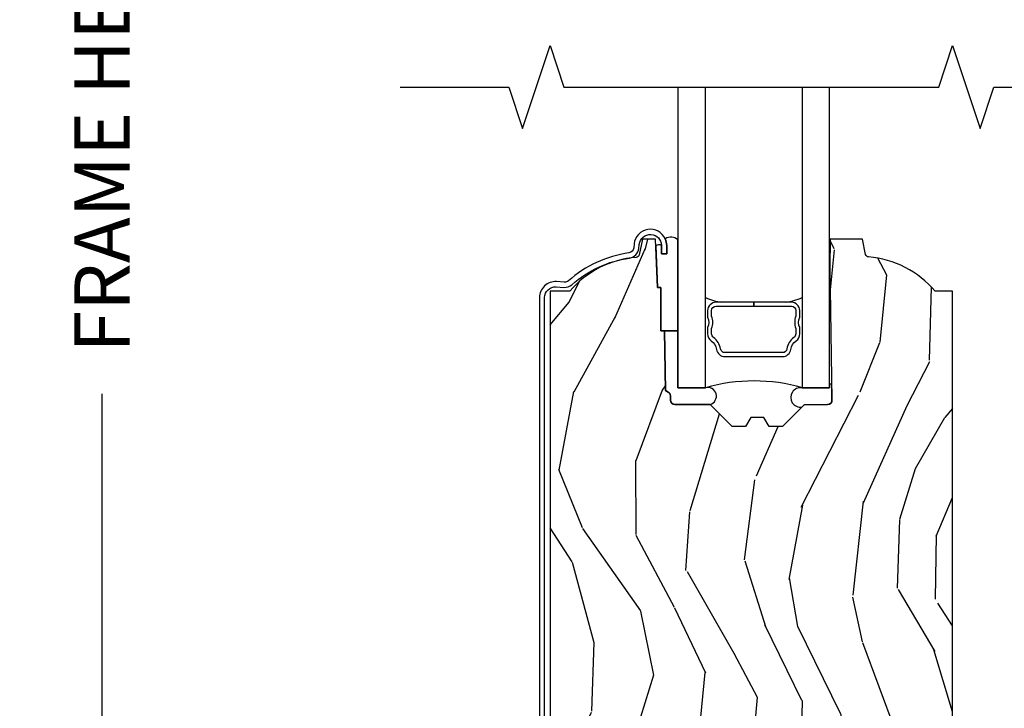
# Model space of a CAD drawing. Units: inches. Extents: x 5.8 to 63.7, y 0.2 to 40.4.
# Drawn here: x 7.6 to 12.1, y 12.7 to 15.8 of the extents above; entities that cross this region are included whole.
import ezdxf

# ---------------------------------------------------------------- set-up
doc = ezdxf.new("R2010")
doc.units = ezdxf.units.IN
doc.header["$MEASUREMENT"] = 0
doc.layers.get('Defpoints').update_dxf_attribs({"color": 253})
for name, color, linetype in [('ZP-ANNO-DIMS', 2, 'Continuous'), ('ZP-ANNO-MARK', 9, 'Continuous'), ('ZP-SECT-ALUM', 63, 'Continuous'), ('ZP-SECT-GLAS', 153, 'Continuous'), ('ZP-SECT-SEAL', 8, 'Continuous'), ('ZP-SECT-WDHA', 11, 'Continuous'), ('ZP-SECT-WOOD', 104, 'Continuous')]:
    doc.layers.add(name, color=color, linetype=linetype)
doc.styles.get("Standard").update_dxf_attribs({"font": 'arial.ttf'})
doc.dimstyles.new('3 inch Tick', dxfattribs={"dimtxt": 0.25, "dimasz": 0.125, "dimexe": 0.09375, "dimexo": 0.25, "dimgap": 0.0875, "dimtad": 1, "dimdec": 4, "dimzin": 10, "dimdsep": 46, "dimlunit": 5, "dimtxsty": 'Standard', "dimblk1": 'ARCHTICK', "dimblk2": 'ARCHTICK', "dimsah": 1, "dimcen": 0.09, "dimclrd": 256, "dimclre": 256, "dimclrt": 255, "dimadec": 3, "dimazin": 2, "dimtfac": 0.75, "dimtdec": 4, "dimtofl": 0, "dimtmove": 2, "dimatfit": 3, "dimfxl": 1, "dimfrac": 2, "dimtolj": 1, "dimtzin": 0, "dimlwd": -1, "dimlwe": -1, "dimarcsym": 0})

# ---------------------------------------------------------------- blocks, each defined once
blk = doc.blocks.new('CS AS C DH F S')
at = {"layer": 'ZP-SECT-WDHA'}
h = blk.add_hatch(dxfattribs=at)
h.set_pattern_fill('WOOD3', color=256, scale=2, angle=73, pattern_type=2)
h.set_pattern_definition([(68.23640000000003, (1.590875985973241, 2.475360448832923), (-8.34477137446781, -20.45396798290167), [0.240832, -23.842358]), (84.30990000000001, (1.680171290225956, 2.699026156169594), (0.42636909446815, 8.235181511295936), [0.305942, -9.892097999999997]), (118, (1.710504516284998, 3.00345988524187), (-1.912610103781079, 0.5847435903937088), [0.226274, -2.602152]), (119.8476, (1.604275228086549, 3.203248118951592), (-20.50272857977592, 35.5476882888315), [0.4386339999999998, -43.42478999999997]), (85.9946, (1.385969217595203, 3.58369849125178), (-1.437476743240215, -18.38297247813528), [0.2668339999999998, -26.41649399999999]), (73, (1.404607575465334, 3.849880030085532), (-1.327866102480597, 2.497352921371544), [0.5, -1.5]), (63.53769999999998, (1.550793427826704, 4.328032408067052), (-4.836323452587551, -8.978306718050995), [0.24331, -11.922214]), (67.28939999999999, (1.074471417753215, 2.6332411693832), (-7.175302374271586, -16.6287403265194), [0.200998, -19.898754]), (73, (1.152071853817005, 2.818654686481352), (-1.327866102480597, 2.497352921371544), [0.3, -1.7]), (101.3008, (1.239783365233833, 3.105546113270261), (-5.043499394239715, 24.54716094300748), [0.295296, -29.23435]), (125.125, (1.181917342626917, 3.395117388481835), (7.224071108844608, -10.57415813511433), [0.45607, -22.347438]), (112.2894, (0.9195117078025987, 3.76813653385167), (-6.054586024953073, 14.3993751268171), [0.2842539999999998, -28.14108799999999]), (79.34020000000001, (0.8116986267682477, 4.031150487013629), (2.76533439438243, 15.88561928555967), [0.362216, -17.748554]), (61.11129999999999, (0.8787002502299117, 4.387115067349231), (-13.92425483963839, -25.02229161617254), [0.38833, -38.444646]), (66.29019999999998, (0.4815624690561151, 2.814511626311297), (7.175289077572959, 16.62874768410002), [0.342344, -33.89214000000001]), (76.3665, (0.6192210389003776, 3.127960375149818), (7.44326367411108, 31.18650071420278), [0.340588, -33.718186]), (106.6901, (0.6995013233868406, 3.458951426271706), (0.7431255040166725, -4.409962367830814), [0.360556, -6.850547999999999]), (120.4895999999999, (0.5959518836110647, 3.804317194005164), (-15.19129255384613, 25.55825994297176), [0.325576, -32.232064]), (87.9314, (0.4307605172189426, 4.084873449450487), (0.6943551067665528, 22.79293410148564), [0.310484, -30.737866]), (73, (0.441967648158709, 4.395154612617218), (-1.327866102480597, 2.497352921371544), [0.24, -1.759999999999999]), (60.00539999999999, (0.5121368572921768, 4.624667754048346), (9.087905524651106, 16.04400167334359), [0.266834, -26.416494]), (73, (2.097290059928781, 2.968863017924274), (-1.327866102480597, 2.497352921371544), [0, -2]), (296.1524, (1.892262710462233, 3.324339861010745), (-18.00538888531858, 36.87554735843706), [0.4386340000000001, -43.42478999999999]), (279.5651, (0.1729856798137916, 3.515354237131226), (1.327869099233074, -2.497352076502218), [0.1788859999999999, -4.293249999999996]), (261.1301, (0.2027105875351935, 3.33895573979932), (-1.595852046107206, -12.06039967677669), [0.282842, -13.859292]), (229.8014, (0.1590987004513522, 3.059495539940762), (-6.748938448303023, -8.393559450670804), [0.152316, -15.07923]), (99.56509999999996, (1.892262710462233, 3.324339861010745), (-1.327869099233074, 2.497352076502219), [0.2236059999999999, -4.248529999999998]), (79.7098, (1.855106575810481, 3.544837982675623), (-3.350093459302556, -17.79822734718652), [0.342344, -33.89214000000001]), (62.87529999999996, (1.916260765177682, 3.881676467891967), (15.67848221527704, 30.76012413734089), [0.568858, -56.316992]), (62.69520000000002, (1.801263032285106, 2.411038673793918), (5.421060729349783, 10.89091849633434), [0.223606, -22.137072]), (88.5241, (1.903836997562635, 2.609730851916879), (-0.6943538178398221, -22.79293551970828), [0.37363, -36.989452]), (115.8789, (1.913460335666513, 2.983237734535844), (15.34964888471387, -31.88084594068392), [0.3821, -37.827846]), (107.6952, (1.746685176438489, 3.327019709433404), (-7.540852312839224, 23.21929303946757), [0.316228, -31.306548]), (82.4623, (1.650566963593064, 3.628285852833887), (1.01111154669365, 10.14779136076372), [0.364966, -11.80056]), (66.41809999999998, (1.698442491935466, 3.990097867263944), (-13.76583238823937, -31.34488541092399), [0.52345, -51.82155999999999]), (64.86989999999992, (1.323110654303604, 2.557224526155287), (-5.421068605812717, -10.89091361125097), [0.282842, -13.859292]), (84.30990000000001, (1.443226921864493, 2.813294989636027), (0.42636909446815, 8.235181511295936), [0.305942, -9.892097999999997]), (115.5104, (1.473560147923521, 3.117728718708303), (12.6938947911933, -26.88614988798455), [0.325576, -32.232064]), (118, (1.333342310745109, 3.411563635178435), (-1.912610103781079, 0.5847435903937088), [0.367696, -2.460732]), (90.35399999999996, (1.160719717422637, 3.736219514956733), (0.0487620292280573, -27.20289793979688), [0.335262, -33.190848]), (69.63350000000003, (1.158648187337604, 4.071474207337178), (-11.26852463519538, -30.01700107381326), [0.340588, -33.718186]), (55.89729999999996, (1.27718066206259, 4.390770390270155), (11.58525502309056, 17.37187083675603), [0.27203, -26.930912]), (64.2538, (0.8449582763220747, 2.703410378516657), (6.005821017315287, 12.80351945054413), [0.263058, -26.042834]), (87.9314, (0.9592271097885146, 2.940354746878135), (0.6943551067665528, 22.79293410148564), [0.310484, -30.737866]), (105.0054, (0.9704342407282808, 3.250635910044866), (2.814114219735262, -11.31727641611973), [0.37736, -18.490604]), (122.8991, (0.8727322350469535, 3.615127772897583), (18.43175097613515, -28.64036637139408), [0.49679, -49.18217999999999]), (88.94539999999999, (0.6028953732922844, 4.032246542600397), (-0.4263644116476313, -8.235181634652655), [0.291204, -14.269016]), (66.99100000000001, (0.6082550701376022, 4.323401610647863), (7.760042155334039, 18.54135163249375), [0.3821, -37.827846]), (49.80139999999996, (0.7576085081707618, 4.675102549724908), (6.748938448303025, 8.393559450670802), [0.152316, -15.07923]), (63.53769999999998, (0.2711754227442498, 2.878833401350298), (-4.836323452587551, -8.978306718050995), [0.24331, -11.922214]), (83.008, (0.3795968221162411, 3.096651674592518), (2.60695157870877, 22.20819262847393), [0.345254, -34.18010000000001]), (110.4054, (0.4216249163641806, 3.439337593903314), (-11.52445423798903, 30.71134915766887), [0.428018, -42.37384999999999]), (102.0546, (2.185001571345594, 3.255754444713183), (-3.557234008732981, 15.72724097270063), [0.205912, -20.385348]), (83.78429999999999, (2.141998002599393, 3.457126471258803), (-3.618064673815971, -32.35598179133584), [0.4275519999999999, -42.32756599999997]), (65.87499999999999, (2.188289738105893, 3.882164205141098), (-6.00581031409047, -12.80352490518391), [0.483736, -15.64078])])
edge = h.paths.add_edge_path()
edge.add_line((2.350999999999999, 3.826000000001879), (2.271999999999934, 3.826000000001879))
edge.add_arc((1.936560218673349, 3.544355041321402), 0.4379996913772314, 40.01779313826708, 85.49251773835257)
edge.add_arc((1.972161139434007, 3.995953640553882), 0.0149999999998658, 191.9999999981107, 265.4925177382554, ccw=False)
edge.add_line((1.957488925423035, 3.992834965192127), (1.942999999999926, 4.061000000001879))
edge.add_line((1.942999999999926, 4.061000000001879), (1.796916747977263, 4.061000000001879))
edge.add_line((1.796916747977263, 4.061000000001879), (1.794734864861254, 3.936000000001865))
edge.add_line((1.794734864861254, 3.936000000001865), (1.805251594580681, 3.33349695789229))
edge.add_arc((1.78525464067755, 3.333147909763543), 0.0199999999999966, -88.99999999999551, 1.000000000004377, ccw=False)
edge.add_line((1.785603688806304, 3.313150955860418), (1.67875649303744, 3.311285931120874))
edge.add_line((1.67875649303744, 3.311285931120874), (1.580970562151037, 3.213500000001499))
edge.add_line((1.580970562151037, 3.213500000001499), (1.520970562151092, 3.213500000001499))
edge.add_line((1.520970562151092, 3.213500000001499), (1.497299201114287, 3.254500000001495))
edge.add_line((1.497299201114287, 3.254500000001495), (1.437299201114342, 3.254500000001495))
edge.add_line((1.437299201114342, 3.254500000001495), (1.413627840077538, 3.213500000001499))
edge.add_line((1.413627840077538, 3.213500000001499), (1.353627840077592, 3.213500000001499))
edge.add_line((1.353627840077592, 3.213500000001499), (1.25362783608989, 3.313500003989158))
edge.add_line((1.25362783608989, 3.313500003989158), (1.094336894602122, 3.313500003989158))
edge.add_arc((1.094336894602136, 3.333500003989147), 0.0199999999999889, 180.9999999999641, 269.9999999999593, ccw=False)
edge.add_line((1.074339940699019, 3.333150955860414), (1.074000779631433, 3.352581480407419))
edge.add_arc((1.054003825728301, 3.352232432278686), 0.0199999999999964, 0.9999999999636838, 59.99999999995327)
edge.add_line((1.06400382572832, 3.369552940354363), (1.051082335299952, 3.37701316633149))
edge.add_line((1.051082335299952, 3.37701316633149), (1.046369697588488, 3.647000000001892))
edge.add_line((1.046369697588488, 3.647000000001892), (1.030369697588525, 3.647000000001892))
edge.add_line((1.030369697588525, 3.647000000001892), (1.030369697588525, 3.842000000001885))
edge.add_line((1.030369697588525, 3.842000000001885), (1.015369697588482, 3.842000000001885))
edge.add_line((1.015369697588482, 3.842000000001885), (1.006723710877395, 4.061000000001808))
edge.add_line((1.006723710877395, 4.061000000001808), (0.9470000000000027, 4.061000000001879))
edge.add_line((0.9470000000000027, 4.061000000001879), (0.9320861999750604, 3.990836087358115))
edge.add_arc((0.9174139859642025, 3.993954762720349), 0.0149999999998544, 274.3358984004803, 348.00000000000705, ccw=False)
edge.add_arc((0.9516623452822869, 3.542251574474139), 0.4379996913772742, 94.33589840042197, 139.621964767523)
edge.add_line((0.6180000000032351, 3.826000000001879), (0.5289999999999964, 3.826000000001879))
edge.add_line((0.5289999999999964, 3.826000000001879), (0.5289999999999964, 1.121000000000051))
edge.add_line((0.5289999999999964, 1.121000000000051), (0.5889999999999987, 1.061000000000049))
edge.add_line((0.5889999999999987, 1.061000000000049), (0.6979047538304713, 1.061000000000049))
edge.add_line((0.6979047538304713, 1.061000000000049), (0.6999999999999887, 1.121000000000051))
edge.add_line((0.6999999999999887, 1.121000000000051), (0.7914682349202167, 1.121000000000051))
edge.add_arc((0.7914682349202167, 1.087340149024974), 0.0336598509750772, 5.000000002904983, 89.99999999998789, ccw=False)
edge.add_line((0.8249999999999886, 1.090273798339183), (0.8809999999999718, 1.095173163499509))
edge.add_line((0.8809999999999718, 1.095173163499509), (0.8836479314787197, 1.171000000000063))
edge.add_line((0.8836479314787197, 1.171000000000063), (0.890691385289699, 1.362616206554463))
edge.add_line((0.890691385289699, 1.362616206554463), (0.8720000422557063, 1.381307549543834))
edge.add_line((0.8720000422557063, 1.381307549543834), (0.8927674110146313, 1.42206580564131))
edge.add_line((0.8927674110146313, 1.42206580564131), (0.895000042255674, 1.485999999999847))
edge.add_line((0.895000042255674, 1.485999999999847), (0.9769999999999754, 1.485999999999847))
edge.add_line((0.9769999999999754, 1.485999999999847), (0.9822386471305435, 1.335984770676034))
edge.add_line((0.9822386471305435, 1.335984770676034), (1.008111134529315, 1.310999999999907))
edge.add_line((1.008111134529315, 1.310999999999907), (1.195731214132081, 1.310999999999907))
edge.add_line((1.195731214132081, 1.310999999999907), (1.198000000000547, 1.375969526772891))
edge.add_line((1.198000000000547, 1.375969526772891), (1.71400000000051, 1.375969526772891))
edge.add_line((1.71400000000051, 1.375969526772891), (1.716268785868919, 1.310999999999907))
edge.add_line((1.716268785868919, 1.310999999999907), (2.350999999999999, 1.310999999999907))
edge.add_line((2.350999999999999, 1.310999999999907), (2.350999999999999, 3.826000000001879))
at = {"layer": 'ZP-SECT-ALUM'}
blk.add_lwpolyline([(0.5039814168019916, 1.121000000000051), (0.5039814168019916, 3.797000000001883, -0.4353731351353285), (0.5564916671817173, 3.845874105029718), (0.5914907139300567, 3.84336039317618, 0.2016714754192666), (0.627469277001012, 3.855535606245421, -0.1470393486356232), (0.8888402047113004, 3.976141576574217, 0.3436107013687137), (0.9307082379600615, 4.019447637123857), (0.9326508121969254, 4.037606148437586, -0.9407060669056471), (1.033358152420873, 4.033022124935765), (1.033950915284208, 3.995026748477737), (1.057448055988515, 3.995393325511638), (1.056855293125181, 4.033388701969666, 0.1028083566810438), (1.050269156105855, 4.062772628179214, 0.7640085732161137), (0.9092841411138579, 4.040105884922819), (0.9073415668769939, 4.021947373609119, -0.3436107013687464), (0.8855531005944499, 3.999410546180211, 0.147039348635623), (0.6118977392817442, 3.873136095245964, -0.2016714754192169), (0.5931742013571011, 3.866800014975236), (0.5581751546087617, 3.869313726828774, 0.4353731351353295), (0.4804814168019789, 3.797000000001883), (0.4804814168019789, 1.121000000000051, 0.4142135623730951)], format="xyb", dxfattribs=at)
blk.add_lwpolyline([(1.450784864860736, 3.775917705879205), (1.450784864868239, 3.7579177058692), (1.621284864859717, 3.7579177058692, -0.4142135621681075), (1.641284864863735, 3.737917705879194), (1.641284864863735, 3.712394969189201, 0.1819686314884661), (1.641284864863735, 3.657440442539208), (1.641284864863735, 3.6329177058692, -0.2425003198130924), (1.632891975573045, 3.616630441487199, 0.2026976152290968), (1.601055240886751, 3.564895747609195, -0.3704542038672423), (1.581284864866745, 3.547917705879196), (1.32028486486979, 3.547917705879196, -0.3704542035773191), (1.300514488838132, 3.564895747609721, 0.2026976144668779), (1.268677754142743, 3.616630441479198, -0.2425003187691884), (1.260284864847903, 3.6329177058692), (1.260284864857737, 3.657440442518758, 2.002887e-10), (1.260284864857737, 3.657440442518758, 0.1819686314462765), (1.260284864857737, 3.712394969189201), (1.260284864857737, 3.737917705879194, -0.414213562373017), (1.280284864861755, 3.757917705883183), (1.450784864860736, 3.7579177058692), (1.450784864860736, 3.775917705879205), (1.280284864861755, 3.775917705879205, 0.4142135623654314), (1.242284864860721, 3.737917705879194), (1.242284864860721, 3.708896863479193, -0.2085144136953474), (1.242284864860721, 3.660938548249202), (1.242284864860721, 3.6329177058692, 0.2425003197641491), (1.258231354488771, 3.601971903559199, -0.2026976151293441), (1.282721150399936, 3.56217598519785, 0.3704542039657292), (1.32028486485575, 3.529917705869191), (1.581284864866745, 3.529917705869191, 0.3704542040486511), (1.618848579312725, 3.562175985199186, -0.2026976152495438), (1.643338375227585, 3.601971903566447, 0.242500319581975), (1.659284864860751, 3.6329177058692), (1.659284864860751, 3.660938548249202, -0.2085144139523336), (1.659284864860751, 3.70889686348681), (1.659284864859728, 3.737917705879194, 0.4142135623530158), (1.621284864859717, 3.775917705879191), (1.450784864860736, 3.775917705879205)], format="xyb", close=True, dxfattribs=at)
at = {"layer": 'ZP-SECT-GLAS'}
for points in [[(1.107034864861248, 4.75), (1.107034864861191, 3.388500003989189), (1.232034864861191, 3.388500003989189), (1.232034864861248, 4.75)], [(1.669534864861248, 4.75), (1.669534864861248, 3.388500003989161), (1.794534864861248, 3.388500003989161), (1.794534864861248, 4.75)]]:
    blk.add_lwpolyline(points, dxfattribs=at)
at = {"layer": 'ZP-SECT-SEAL'}
for points in [[(1.107034864861191, 4.057881531835288, 0.3704300089968566), (1.050269156105855, 4.062772628179214, -0.1028083566810336), (1.056855293125181, 4.033388701969681), (1.057448055988515, 3.995393325511638), (1.033950915284208, 3.995026748477737), (1.033365297288753, 4.032564147622149, 0.3588780285404135), (1.007919863357585, 4.030701851055308), (1.015369697588482, 3.842000000001885), (1.030369697588525, 3.842000000001885), (1.030369697588525, 3.647000000001892), (1.046369697588488, 3.647000000001892), (1.107034864861191, 3.647000000001892)], [(1.107034864861191, 3.647000000001892), (1.046369697588488, 3.647000000001892), (1.051082335299952, 3.37701316633149), (1.06400382572832, 3.369552940354363, -0.2632780284372615), (1.074000779631433, 3.352581480407419), (1.074339940699019, 3.333150955860414, 0.4091108014277213), (1.094336894602122, 3.313500003989158), (1.25362783608989, 3.313500003989158, 1), (1.232234864861197, 3.388500003989189), (1.107034864861191, 3.388500003989189)], [(1.804005677751035, 3.404875485260586, 0.2068247676396811), (1.794534864861248, 3.404539360738066), (1.794534864861248, 3.388500003989161), (1.669534864861248, 3.388500003989161, 1.163933386324613), (1.668928613717184, 3.301458051777157), (1.67875649303744, 3.311285931120874), (1.785603688806304, 3.313150955860418, 0.414213562373096), (1.805251594580681, 3.33349695789229)]]:
    blk.add_lwpolyline(points, format="xyb", close=True, dxfattribs=at)
for centre, radius, start, end in [((1.340641643596256, 4.040195392352668), 0.2664011739124696, 245.9407388833437, 262.7609210393995), ((1.56194174423922, 4.036400546082671), 0.2625267906547421, 277.1543169061292, 294.1945786583718), ((1.45223496551722, 2.632983046631519), 0.7868963827236857, 73.76489017511834, 106.2351098248816)]:
    blk.add_arc(centre, radius, start, end, dxfattribs=at)
at = {"layer": 'ZP-SECT-WOOD'}
blk.add_lwpolyline([(2.350999999999999, 1.310999999999907), (2.350999999999999, 3.826000000001879), (2.271999999999934, 3.826000000001879, 0.2010665912418296), (1.970982300195089, 3.981000034365248, -0.3321349284751418), (1.957488925423035, 3.992834965192127), (1.942999999999926, 4.061000000001879), (1.796916747977263, 4.061000000001879), (1.794734864861254, 3.936000000001865), (1.805251594580681, 3.33349695789229, -0.4142135623730957), (1.785603688806304, 3.313150955860418), (1.67875649303744, 3.311285931120874), (1.580970562151037, 3.213500000001499), (1.520970562151092, 3.213500000001499), (1.497299201114287, 3.254500000001495), (1.437299201114342, 3.254500000001495), (1.413627840077538, 3.213500000001499), (1.353627840077592, 3.213500000001499), (1.25362783608989, 3.313500003989158), (1.094336894602122, 3.313500003989158, -0.4091108014277168), (1.074339940699019, 3.333150955860414), (1.074000779631433, 3.352581480407419, 0.2632780284372494), (1.06400382572832, 3.369552940354363), (1.051082335299952, 3.37701316633149), (1.046369697588488, 3.647000000001892), (1.030369697588525, 3.647000000001892), (1.030369697588525, 3.842000000001885), (1.015369697588482, 3.842000000001885), (1.006723710877395, 4.061000000001808), (0.9470000000000027, 4.061000000001879), (0.9320861999750604, 3.990836087358115, -0.3329664003410511), (0.9185480383698632, 3.978997693316994, 0.2002102767412536), (0.6180000000032351, 3.826000000001879), (0.5289999999999964, 3.826000000001879), (0.5289999999999964, 1.121000000000051)], format="xyb", dxfattribs=at)
blk = doc.blocks.new('_ArchTick')
at = {"color": 0, "linetype": 'ByBlock', "const_width": 0.15}
blk.add_lwpolyline([(-0.5, -0.5), (0.5, 0.5)], dxfattribs=at)
blk = doc.blocks.new('*D199')
at = {"layer": 'Defpoints', "color": 0}
for p in [(9.500000000000004, 20.00000000000003), (8.00000000000002, 10.75000000000001), (9.599979394033031, 10.75000000000001)]:
    blk.add_point(p, dxfattribs=at)
at = {"layer": 'ZP-ANNO-DIMS'}
for p, q in [((9.250000000000004, 20.00000000000003), (7.906250000000016, 20.00000000000003)), ((8.000000000000014, 20.00000000000003), (8.000000000000018, 16.88908594815826)), ((8.00000000000002, 10.75000000000001), (8.000000000000018, 14.11091405184175)), ((9.349979394033031, 10.75000000000001), (7.906250000000018, 10.75000000000001))]:
    blk.add_line(p, q, dxfattribs=at)
at = {"layer": 'ZP-ANNO-DIMS', "xscale": 0.125, "yscale": 0.125, "zscale": 0.125}
for p, rotation in [((8.000000000000014, 20.00000000000003), 90), ((8.00000000000002, 10.75000000000001), 270)]:
    blk.add_blockref('_ArchTick', p, dxfattribs=dict(at, rotation=rotation))
at = {"layer": 'ZP-ANNO-DIMS', "color": 255, "insert": (8.000000000000005, 15.5), "char_height": 0.25, "attachment_point": 5, "rotation": 90}
blk.add_mtext('\\A1;FRAME HEIGHT', dxfattribs=at)

msp = doc.modelspace()

# ---------------------------------------------------------------- linework, layer by layer
at = {"layer": 'ZP-ANNO-MARK'}
msp.add_lwpolyline([(9.349979394033028, 15.5), (9.841479394033001, 15.50000000000002), (9.903979394033001, 15.31250000000002), (10.028979394033, 15.68750000000002), (10.091479394033, 15.50000000000002), (11.788479394033, 15.50000000000002), (11.850979394033, 15.68750000000002), (11.975979394033, 15.31250000000002), (12.038479394033, 15.50000000000002), (12.59997939403303, 15.5)], dxfattribs=at)

# ---------------------------------------------------------------- block references
msp.add_blockref('CS AS C DH F S', (9.5, 10.75))

# ---------------------------------------------------------------- dimensions: what is measured, and where the dimension line sits
at = {"layer": 'ZP-ANNO-DIMS'}
dim = msp.add_linear_dim(base=(8.00000000000002, 10.75000000000001), p1=(9.5, 20.00000000000003), p2=(9.599979394033028, 10.75000000000001), angle=90, text='FRAME HEIGHT', dimstyle='3 inch Tick', override={"dimscale": 1, "dimlfac": 1, "dimpost": '"\\X'}, dxfattribs=at)
dim.commit()
dim.dimension.update_dxf_attribs({"geometry": '*D199', "text_midpoint": (8.000000000000005, 15.5), "dimtype": 160})

doc.saveas('drawing.dxf')
